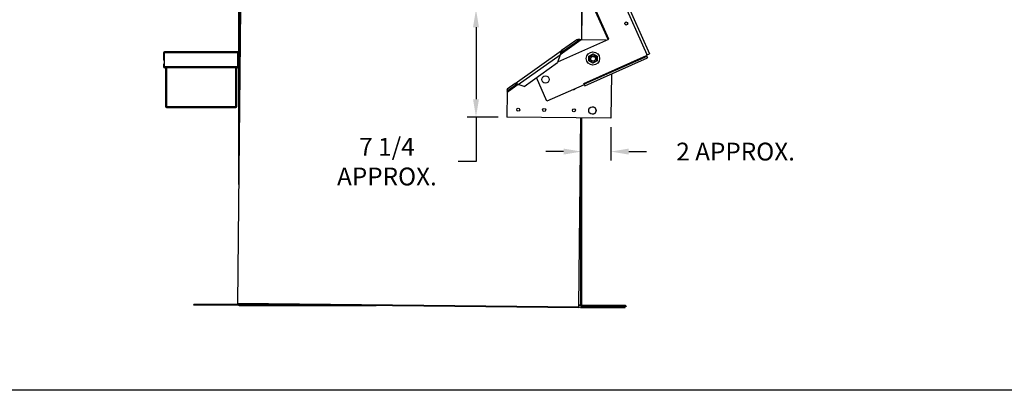
# Model space of a CAD drawing. Extents: x 0 to 843, y 0 to 524.
# Drawn here: x 69 to 152, y 0 to 31 of the extents above; entities that cross this region are included whole.
import ezdxf

# ---------------------------------------------------------------- set-up
doc = ezdxf.new("R2010")
doc.units = 0
doc.header["$LTSCALE"] = 4
doc.layers.get('0').update_dxf_attribs({"linetype": 'CONTINUOUS'})
doc.layers.get('DEFPOINTS').update_dxf_attribs({"linetype": 'CONTINUOUS'})
doc.dimstyles.get("Standard").update_dxf_attribs({"dimtxt": 0.18, "dimasz": 0.18, "dimexe": 0.18, "dimexo": 0.0625, "dimgap": 0.09, "dimtad": 0, "dimtih": 1, "dimtoh": 1, "dimdec": 4, "dimzin": 0, "dimtxsty": 'STANDARD', "dimcen": 0.09, "dimazin": 3, "dimtfac": 1, "dimtdec": 4, "dimtofl": 0, "dimtmove": 0, "dimatfit": 3, "dimtolj": 1, "dimtzin": 0})

# ---------------------------------------------------------------- blocks, each defined once
blk = doc.blocks.new('*D1')
at = {"color": 0, "linetype": 'BYBLOCK'}
for p, q in [((98.944, 29.498), (96.387, 29.498)), ((97.137, 27.998), (97.137, 21.941)), ((98.994, 20.441), (96.387, 20.441)), ((97.137, 20.441), (97.137, 16.687)), ((97.137, 16.687), (95.637, 16.687))]:
    blk.add_line(p, q, dxfattribs=at)
for points in [[(96.887, 27.998), (97.387, 27.998), (97.137, 29.498)], [(96.887, 21.941), (97.387, 21.941), (97.137, 20.441)]]:
    blk.add_solid(points, dxfattribs=at)
at = {"layer": 'DEFPOINTS', "color": 0, "linetype": 'BYBLOCK'}
for p in [(97.137, 29.498), (99.694, 29.498), (99.744, 20.441)]:
    blk.add_point(p, dxfattribs=at)
at = {"color": 0, "linetype": 'BYBLOCK', "insert": (89.637, 16.687), "char_height": 1.5, "attachment_point": 5}
blk.add_mtext('\\A1;7 1/4\\PAPPROX.', dxfattribs=at)
blk = doc.blocks.new('*D2')
at = {"color": 0, "linetype": 'BYBLOCK'}
for p, q in [((106.011, 19.625), (106.011, 16.783)), ((108.493, 19.599), (108.493, 16.783)), ((104.511, 17.533), (103.011, 17.533)), ((109.993, 17.533), (111.493, 17.533))]:
    blk.add_line(p, q, dxfattribs=at)
for points in [[(104.511, 17.783), (104.511, 17.283), (106.011, 17.533)], [(109.993, 17.783), (109.993, 17.283), (108.493, 17.533)]]:
    blk.add_solid(points, dxfattribs=at)
at = {"layer": 'DEFPOINTS', "color": 0, "linetype": 'BYBLOCK'}
for p in [(106.011, 20.375), (108.493, 20.349), (106.011, 17.533)]:
    blk.add_point(p, dxfattribs=at)
at = {"color": 0, "linetype": 'BYBLOCK', "insert": (118.993, 17.533), "char_height": 1.5, "attachment_point": 5}
blk.add_mtext('\\A1;2 APPROX.', dxfattribs=at)

msp = doc.modelspace()

# ---------------------------------------------------------------- linework, layer by layer
at = {"color": 7, "linetype": 'CONTINUOUS'}
for p, q in [((118.789, 29.504), (106.668, 56.906)), ((122.076, 28.224), (117.525, 38.513)), ((117.718, 38.598), (122.269, 28.309)), ((118.857, 29.534), (115.317, 37.536)), ((87.854, 32.172), (87.594, 7.312)), ((87.699, 17.313), (87.699, 32.101)), ((87.749, 32.101), (87.749, 22.088)), ((116.549, 31.973), (116.549, 29.491)), ((116.578, 29.491), (116.603, 31.871)), ((114.561, 27.634), (118.857, 29.534)), ((116.529, 29.491), (114.764, 28.237)), ((116.164, 29.491), (114.884, 28.581)), ((116.241, 29.383), (114.961, 28.473)), ((116.164, 29.491), (116.241, 29.383)), ((118.631, 29.469), (116.529, 29.491)), ((118.655, 29.445), (118.631, 29.469)), ((118.655, 29.445), (118.631, 29.469)), ((118.631, 29.469), (118.631, 29.469)), ((81.371, 28.387), (81.371, 27.767)), ((81.434, 28.387), (81.371, 28.387)), ((81.434, 27.767), (81.434, 28.387)), ((87.616, 28.47), (81.454, 28.47)), ((81.454, 28.47), (81.454, 28.387)), ((87.616, 28.387), (81.454, 28.387)), ((81.454, 27.226), (81.454, 28.387)), ((87.616, 27.226), (87.616, 28.387)), ((87.635, 27.142), (87.635, 28.387)), ((87.635, 28.387), (87.699, 28.387)), ((110.985, 25.81), (114.884, 28.581)), ((111.235, 25.729), (114.764, 28.237)), ((114.764, 28.237), (114.539, 27.569)), ((114.884, 28.581), (114.961, 28.473)), ((117.173, 28.127), (117.529, 28.324)), ((117.528, 28.279), (117.212, 28.104)), ((117.528, 28.279), (117.529, 28.324)), ((117.837, 28.093), (117.528, 28.279)), ((117.529, 28.324), (117.876, 28.115)), ((122.076, 28.224), (122.012, 28.196)), ((122.012, 28.196), (122.027, 28.16)), ((122.076, 28.224), (122.269, 28.309)), ((81.434, 27.767), (81.371, 27.767)), ((81.434, 27.455), (81.371, 27.455)), ((81.371, 27.455), (81.371, 27.226)), ((81.434, 27.455), (81.434, 27.226)), ((111.721, 25.566), (114.539, 27.569)), ((116.74, 25.821), (122.027, 28.16)), ((122.059, 28.088), (116.772, 25.75)), ((116.825, 25.628), (122.113, 27.967)), ((117.166, 27.722), (117.173, 28.127)), ((117.166, 27.722), (117.206, 27.743)), ((117.514, 27.512), (117.166, 27.722)), ((117.173, 28.127), (117.212, 28.104)), ((117.212, 28.104), (117.206, 27.743)), ((117.206, 27.743), (117.515, 27.557)), ((117.869, 27.709), (117.514, 27.512)), ((117.514, 27.512), (117.515, 27.557)), ((117.515, 27.557), (117.83, 27.732)), ((117.83, 27.732), (117.837, 28.093)), ((117.83, 27.732), (117.869, 27.709)), ((117.837, 28.093), (117.876, 28.115)), ((117.876, 28.115), (117.869, 27.709)), ((122.027, 28.16), (122.059, 28.088)), ((122.059, 28.088), (122.113, 27.967)), ((81.434, 27.226), (81.371, 27.226)), ((87.616, 27.226), (81.454, 27.226)), ((81.454, 27.226), (81.454, 27.142)), ((87.616, 27.142), (81.454, 27.142)), ((81.527, 27.142), (81.527, 23.881)), ((81.591, 24.124), (81.591, 27.142)), ((81.591, 27.142), (81.591, 23.881)), ((81.61, 27.142), (81.61, 23.881)), ((87.459, 23.881), (87.459, 27.142)), ((87.479, 27.142), (87.479, 24.124)), ((87.479, 27.142), (87.479, 23.881)), ((87.543, 23.881), (87.543, 27.142)), ((87.616, 27.142), (87.616, 27.226)), ((87.635, 27.142), (87.699, 27.142)), ((119.07, 26.621), (119.031, 22.902)), ((111.235, 25.729), (110.304, 25.067)), ((110.985, 25.81), (110.309, 25.33)), ((111.062, 25.702), (110.386, 25.222)), ((111.062, 25.702), (110.985, 25.81)), ((111.721, 25.566), (111.235, 25.729)), ((113.644, 24.324), (112.766, 26.309)), ((116.788, 25.714), (113.644, 24.324)), ((116.772, 25.75), (116.74, 25.821)), ((116.772, 25.75), (116.825, 25.628)), ((110.304, 25.067), (110.282, 22.994)), ((110.386, 25.222), (110.309, 25.33)), ((81.591, 24.124), (81.61, 24.124)), ((87.459, 24.124), (87.479, 24.124)), ((81.591, 23.881), (81.527, 23.881)), ((81.61, 23.881), (87.459, 23.881)), ((81.61, 23.881), (81.61, 23.797)), ((81.61, 23.861), (81.61, 23.861)), ((81.61, 23.861), (81.61, 23.797)), ((81.61, 23.797), (87.459, 23.797)), ((81.61, 23.797), (81.61, 23.797)), ((87.459, 23.797), (87.459, 23.881)), ((87.459, 23.861), (87.459, 23.861)), ((87.459, 23.861), (87.459, 23.797)), ((87.459, 23.797), (87.459, 23.797)), ((87.479, 23.881), (87.543, 23.881)), ((119.031, 22.902), (110.282, 22.994)), ((116.343, 7.011), (116.509, 22.928)), ((116.549, 22.928), (116.549, 7.112)), ((119.031, 22.902), (117.469, 22.918)), ((119.031, 22.902), (119.031, 22.902)), ((116.499, 7.112), (116.499, 21.937)), ((83.929, 7.17), (83.929, 7.22)), ((87.679, 7.22), (83.929, 7.22)), ((87.679, 7.17), (83.929, 7.17)), ((87.594, 7.293), (87.593, 7.243)), ((116.342, 6.942), (87.593, 7.243)), ((87.594, 7.312), (87.594, 7.293)), ((87.594, 7.312), (116.343, 7.011)), ((116.342, 6.992), (87.594, 7.293)), ((87.679, 7.22), (87.679, 7.17)), ((87.679, 7.22), (87.679, 7.22)), ((87.679, 7.17), (87.679, 7.22)), ((87.679, 7.17), (87.679, 7.17)), ((87.679, 7.17), (87.749, 7.17)), ((87.699, 7.24), (87.699, 7.242)), ((87.749, 7.24), (87.699, 7.24)), ((87.746, 7.22), (87.749, 7.22)), ((87.749, 7.241), (87.749, 7.24)), ((87.749, 7.24), (87.749, 7.19)), ((87.749, 7.22), (87.749, 7.17)), ((87.749, 7.12), (87.749, 7.19)), ((87.749, 7.19), (92.642, 7.19)), ((99.282, 7.12), (87.749, 7.12)), ((116.342, 6.992), (116.343, 7.011)), ((116.342, 6.992), (116.342, 6.942)), ((116.344, 7.19), (116.499, 7.19)), ((116.499, 7.12), (116.344, 7.12)), ((116.476, 6.929), (116.476, 6.979)), ((120.226, 6.979), (116.476, 6.979)), ((120.226, 6.929), (116.476, 6.929)), ((116.499, 7.112), (116.549, 7.112)), ((116.549, 7.17), (120.249, 7.17)), ((116.549, 7.12), (120.249, 7.12)), ((116.568, 7.092), (116.568, 7.042)), ((116.568, 7.092), (120.318, 7.092)), ((120.318, 7.042), (116.568, 7.042)), ((120.226, 6.929), (120.226, 6.979)), ((120.249, 7.17), (120.249, 7.12)), ((120.318, 7.092), (120.318, 7.042))]:
    msp.add_line(p, q, dxfattribs=at)
msp.add_line((246, 0), (0, 0))
at = {"color": 7, "linetype": 'CONTINUOUS', "flags": 128}
for points in [[(116.529, 29.491), (116.422, 29.514), (116.321, 29.526), (116.234, 29.521), (116.164, 29.491)], [(116.529, 29.491), (116.376, 29.45), (116.241, 29.383)], [(87.616, 28.47), (87.647, 28.464), (87.674, 28.446), (87.693, 28.419), (87.699, 28.387)], [(87.616, 28.387), (87.616, 28.419), (87.616, 28.446), (87.616, 28.464), (87.616, 28.47)], [(87.616, 28.407), (87.623, 28.405), (87.629, 28.401), (87.634, 28.395), (87.635, 28.387)], [(114.884, 28.581), (114.833, 28.525), (114.799, 28.444), (114.778, 28.346), (114.764, 28.237)], [(114.961, 28.473), (114.853, 28.368), (114.764, 28.237)], [(117.608, 27.7), (117.519, 27.684), (117.43, 27.702), (117.354, 27.754), (117.304, 27.83), (117.287, 27.92), (117.306, 28.009), (117.357, 28.085), (117.433, 28.135), (117.523, 28.152), (117.613, 28.134), (117.688, 28.083), (117.739, 28.006), (117.756, 27.916), (117.737, 27.827), (117.703, 27.776)], [(117.608, 27.7), (117.531, 27.691), (117.456, 27.708), (117.393, 27.749), (117.35, 27.807), (117.329, 27.873), (117.333, 27.94), (117.358, 28), (117.401, 28.045), (117.413, 28.053)], [(117.508, 28.091), (117.562, 28.093), (117.618, 28.078), (117.669, 28.043), (117.707, 27.993), (117.728, 27.931), (117.728, 27.862), (117.706, 27.796), (117.661, 27.738), (117.608, 27.7)], [(111.235, 25.729), (111.157, 25.772), (111.085, 25.805), (111.027, 25.82), (110.985, 25.81)], [(111.235, 25.729), (111.186, 25.731), (111.139, 25.729), (111.097, 25.72), (111.062, 25.702)], [(110.309, 25.33), (110.287, 25.294), (110.281, 25.234), (110.289, 25.155), (110.304, 25.067)], [(110.386, 25.222), (110.358, 25.194), (110.335, 25.158), (110.318, 25.114), (110.304, 25.067)]]:
    msp.add_lwpolyline(points, dxfattribs=at)
at = {"color": 7, "linetype": 'CONTINUOUS'}
for centre, radius in [((120.319, 30.864), 0.127), ((117.521, 27.918), 0.562), ((113.52, 26.148), 0.312), ((111.226, 23.609), 0.127), ((113.413, 23.586), 0.127), ((115.913, 23.56), 0.127), ((117.475, 23.543), 0.312)]:
    msp.add_circle(centre, radius, dxfattribs=at)
for centre, radius, start, end in [((81.454, 28.387), 0.0833, 90, 180), ((81.454, 28.387), 0.0195, 90, 180), ((117.521, 27.918), 0.173, 94.52872, 128.866), ((81.454, 27.226), 0.0833, 180, 270), ((81.454, 27.226), 0.0195, 180, 270), ((115.933, 25.435), 0.127, 249.06435, 269.4), ((115.933, 25.435), 0.127, 269.4, 338.65565), ((81.61, 23.881), 0.0833, 180, 270), ((81.61, 23.881), 0.0195, 180, 270), ((87.459, 23.881), 0.0833, 270, 0), ((87.459, 23.881), 0.0195, 270, 0), ((117.475, 23.543), 0.313, 269.39525, 89.36588), ((87.679, 7.24), 0.0695, 270, 0), ((87.679, 7.24), 0.0195, 270, 0), ((116.568, 7.112), 0.0695, 180, 270), ((116.568, 7.112), 0.0195, 180, 270)]:
    msp.add_arc(centre, radius, start, end, dxfattribs=at)

# ---------------------------------------------------------------- dimensions: what is measured, and where the dimension line sits
dim = msp.add_linear_dim(base=(107.675, 32.051), p1=(110.282, 22.994), p2=(110.232, 32.051), angle=90, text='7 1/4\\PAPPROX.', dimstyle='STANDARD', override={"dimtxt": 1.5, "dimasz": 1.5, "dimexe": 0.75, "dimexo": 0.75, "dimgap": 1.5, "dimdec": 0, "dimtix": 1})
dim.commit()
dim.dimension.update_dxf_attribs({"geometry": '*D1', "text_midpoint": (100.175, 19.24), "dimtype": 160, "insert": (10.538, 2.553)})
dim = msp.add_linear_dim(base=(116.549, 20.085), p1=(119.031, 22.902), p2=(116.549, 22.928), text='2 APPROX.', dimstyle='STANDARD', override={"dimtxt": 1.5, "dimasz": 1.5, "dimexe": 0.75, "dimexo": 0.75, "dimgap": 1.5, "dimdec": 0, "dimtix": 1})
dim.commit()
dim.dimension.update_dxf_attribs({"geometry": '*D2', "text_midpoint": (129.531, 20.085), "dimtype": 160, "insert": (10.538, 2.553)})

doc.saveas('drawing.dxf')
